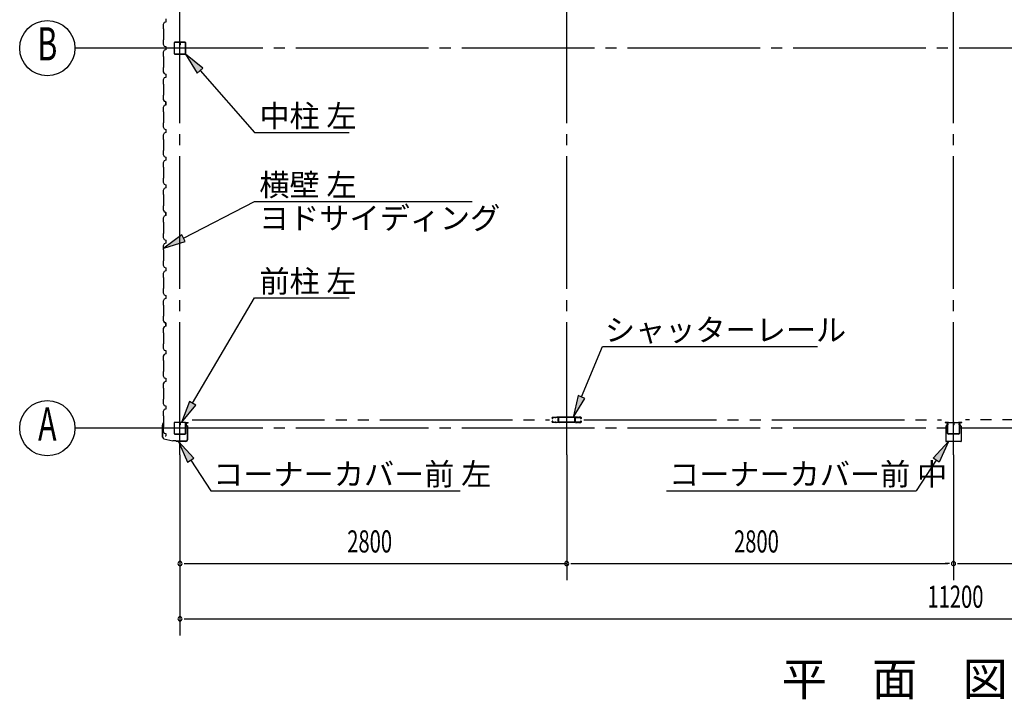
# Model space of a CAD drawing. Extents: x 868 to 32764, y 362 to 22484.
# Drawn here: x 17672 to 24800, y 12673 to 17590 of the extents above; entities that cross this region are included whole.
import ezdxf
from ezdxf.enums import TextEntityAlignment as Align

# ---------------------------------------------------------------- set-up
doc = ezdxf.new("R2010")
doc.units = 0
doc.header["$LTSCALE"] = 80
doc.header["$MEASUREMENT"] = 0
for name, pattern in [('1PL-M', [15, 12, -1, 1, -1]), ('1PL-S', [4, 2.5, -0.5, 0.5, -0.5]), ('2PL-M', [17, 12, -1, 1, -1, 1, -1])]:
    doc.linetypes.add(name, pattern=pattern)
for name, color, linetype in [('1PL-M1', 6, '1PL-M'), ('2PL-M1', 6, '2PL-M'), ('HIKIDASHI', 6, 'CONTINUOUS'), ('SUNPOU', 4, 'CONTINUOUS'), ('U1', 3, 'CONTINUOUS'), ('コ-ナ-カバ-', 3, 'CONTINUOUS'), ('柱', 3, 'CONTINUOUS')]:
    doc.layers.add(name, color=color, linetype=linetype)
doc.styles.add('00', font='ROMANS', dxfattribs={"width": 0.666667, "bigfont": 'BIGFONT'})
doc.styles.add('01', font='ROMANS', dxfattribs={"height": 3, "bigfont": 'BIGFONT'})

msp = doc.modelspace()

# ---------------------------------------------------------------- linework, layer by layer
at = {"layer": '1PL-M1'}
for p, q in [((18832.2, 14441.6), (18832.2, 20326.6)), ((21632.2, 14441.6), (21632.2, 20326.6)), ((24432.2, 14441.6), (24432.2, 20326.6)), ((30232.2, 17384.1), (18632.2, 17384.1)), ((30232.2, 14634.1), (18632.2, 14634.1))]:
    msp.add_line(p, q, dxfattribs=at)
at = {"layer": '2PL-M1'}
for p, q in [((18919.7, 14694.6), (21507.7, 14694.6)), ((21756.7, 14694.6), (24344.7, 14694.6)), ((27107.7, 14694.6), (24519.7, 14694.6))]:
    msp.add_line(p, q, dxfattribs=at)
at = {"layer": 'HIKIDASHI'}
for p, q in [((18997.8, 17239.1), (18872.1, 17341.6)), ((18872.1, 17341.6), (18957.7, 17203.9)), ((18957.7, 17203.9), (18997.8, 17239.1)), ((18977.8, 17221.5), (19372.5, 16772.8)), ((19372.5, 16772.8), (20057.7, 16772.8)), ((18857.7, 16009.8), (19372.5, 16274.5)), ((19372.5, 16274.5), (20947.9, 16274.5)), ((18845.5, 16033.5), (18715.4, 15936.6)), ((18715.4, 15936.6), (18869.9, 15986.1)), ((18869.9, 15986.1), (18845.5, 16033.5)), ((18923.8, 14814.5), (19372.5, 15576.9)), ((19372.5, 15576.9), (20057.7, 15576.9)), ((21739.5, 14860.3), (21891.8, 15225.2)), ((21891.8, 15225.2), (23447.4, 15225.2)), ((18900.8, 14828), (18842.6, 14676.6)), ((18946.8, 14801), (18900.8, 14828)), ((21714.9, 14870.6), (21677.8, 14712.6)), ((21677.8, 14712.6), (21764.1, 14850)), ((21764.1, 14850), (21714.9, 14870.6)), ((18842.6, 14676.6), (18946.8, 14801)), ((18932.4, 14418), (18822.3, 14537.1)), ((18822.3, 14537.1), (18887.9, 14388.7)), ((24284.6, 14418), (24394.8, 14537.1)), ((24394.8, 14537.1), (24329.2, 14388.7)), ((18887.9, 14388.7), (18932.4, 14418)), ((18910.2, 14403.4), (19055.9, 14181.7)), ((24306.9, 14403.4), (24161.2, 14181.7)), ((24329.2, 14388.7), (24284.6, 14418)), ((19055.9, 14181.7), (20861.5, 14181.7)), ((22355.6, 14181.7), (24161.2, 14181.7))]:
    msp.add_line(p, q, dxfattribs=at)
for points in [[(18997.8, 17239.1), (18957.7, 17203.9), (18872.1, 17341.6)], [(18845.5, 16033.5), (18869.9, 15986.1), (18715.4, 15936.6)], [(18900.8, 14828), (18946.8, 14801), (18842.6, 14676.6)], [(21714.9, 14870.6), (21764.1, 14850), (21677.8, 14712.6)], [(18932.4, 14418), (18887.9, 14388.7), (18822.3, 14537.1)], [(24284.6, 14418), (24329.2, 14388.7), (24394.8, 14537.1)]]:
    msp.add_solid(points, dxfattribs=at)
at = {"layer": 'SUNPOU'}
for p, q in [((18632.2, 17384.1), (18072.2, 17384.1)), ((18632.2, 14634.1), (18072.2, 14634.1)), ((18832.2, 14441.6), (18832.2, 13135.1)), ((21632.2, 14441.6), (21632.2, 13535.1)), ((24432.2, 14441.6), (24432.2, 13535.1)), ((18862.2, 13655.1), (18892.2, 13655.1)), ((18872.2, 13655.1), (21632.2, 13655.1)), ((21662.2, 13655.1), (21692.2, 13655.1)), ((21672.2, 13655.1), (24392.2, 13655.1)), ((24402.2, 13655.1), (24372.2, 13655.1)), ((24462.2, 13655.1), (24492.2, 13655.1)), ((24472.2, 13655.1), (27192.2, 13655.1)), ((18862.2, 13255.1), (18892.2, 13255.1)), ((18872.2, 13255.1), (29992.2, 13255.1))]:
    msp.add_line(p, q, dxfattribs=at)
for centre in [(17872.2, 17384.1), (17872.2, 14634.1)]:
    msp.add_circle(centre, 200, dxfattribs=at)
for centre, start, end in [((18832.2, 13655.1), 0, 180), ((18832.2, 13655.1), 180, 0), ((21632.2, 13655.1), 0, 180), ((21632.2, 13655.1), 180, 0), ((24432.2, 13655.1), 0, 180), ((24432.2, 13655.1), 0, 180), ((24432.2, 13655.1), 180, 0), ((24432.2, 13655.1), 180, 0), ((18832.2, 13255.1), 0, 180), ((18832.2, 13255.1), 180, 0)]:
    msp.add_arc(centre, 15, start, end, dxfattribs=at)
at = {"layer": 'U1'}
for p, q in [((18718.9, 17568.6), (18710.9, 17554.6)), ((18710.9, 17554.6), (18710.9, 17526.1)), ((18730.9, 17572.6), (18718.9, 17568.6)), ((18730.9, 17595.6), (18730.9, 17572.6)), ((18710.9, 17526.1), (18712.9, 17524.1)), ((18712.9, 17524.1), (18712.9, 17444.1)), ((18712.9, 17444.1), (18710.9, 17442.1)), ((18710.9, 17442.1), (18710.9, 17413.6)), ((18710.9, 17413.6), (18718.9, 17399.6)), ((18718.9, 17399.6), (18730.9, 17395.6)), ((18730.9, 17395.6), (18730.9, 17372.6)), ((18789.7, 17421.4), (18789.7, 17346.8)), ((18791.3, 17421.4), (18791.3, 17346.8)), ((18827, 17426.6), (18794.9, 17426.6)), ((18827, 17425), (18794.9, 17425)), ((18829, 17417.6), (18829, 17409)), ((18829, 17417.6), (18830.6, 17417.6)), ((18830.6, 17421.4), (18830.6, 17409)), ((18830.6, 17411.6), (18832.2, 17411.6)), ((18832.2, 17421.4), (18832.2, 17409)), ((18833.8, 17421.4), (18833.8, 17409)), ((18869.5, 17426.6), (18837.4, 17426.6)), ((18869.5, 17425), (18837.4, 17425)), ((18873.1, 17346.8), (18873.1, 17421.4)), ((18874.7, 17346.8), (18874.7, 17421.4)), ((18718.9, 17368.6), (18710.9, 17354.6)), ((18710.9, 17354.6), (18710.9, 17326.1)), ((18710.9, 17326.1), (18712.9, 17324.1)), ((18712.9, 17324.1), (18712.9, 17244.1)), ((18730.9, 17372.6), (18718.9, 17368.6)), ((18730.9, 17384.1), (18730.9, 17372.6)), ((18794.9, 17343.2), (18869.5, 17343.2)), ((18794.9, 17341.6), (18869.5, 17341.6)), ((18712.9, 17244.1), (18710.9, 17242.1)), ((18710.9, 17242.1), (18710.9, 17213.6)), ((18710.9, 17213.6), (18718.9, 17199.6)), ((18718.9, 17199.6), (18730.9, 17195.6)), ((18730.9, 17195.6), (18730.9, 17172.6)), ((18718.9, 17168.6), (18710.9, 17154.6)), ((18710.9, 17154.6), (18710.9, 17126.1)), ((18710.9, 17126.1), (18712.9, 17124.1)), ((18712.9, 17124.1), (18712.9, 17044.1)), ((18730.9, 17172.6), (18718.9, 17168.6)), ((18712.9, 17044.1), (18710.9, 17042.1)), ((18710.9, 17042.1), (18710.9, 17013.6)), ((18710.9, 17013.6), (18718.9, 16999.6)), ((18718.9, 16968.6), (18710.9, 16954.6)), ((18715.1, 17008.3), (18714.7, 17008)), ((18714.7, 17008), (18714.7, 17008)), ((18714.7, 17008), (18717.2, 17003.7)), ((18720.1, 16999.6), (18715.1, 17008.3)), ((18715.1, 17008.3), (18715.1, 17008.3)), ((18718.9, 16999.6), (18730.9, 16995.6)), ((18730.9, 16972.6), (18718.9, 16968.6)), ((18730.9, 16995.6), (18720.1, 16999.6)), ((18720.1, 16999.6), (18720.1, 16999.6)), ((18730.9, 16972.6), (18730.9, 16995.6)), ((18730.9, 16995.6), (18730.9, 16978.6)), ((18730.9, 16984.1), (18730.9, 16972.6)), ((18710.9, 16954.6), (18710.9, 16926.1)), ((18710.9, 16926.1), (18712.9, 16924.1)), ((18712.9, 16924.1), (18712.9, 16844.1)), ((18712.9, 16844.1), (18710.9, 16842.1)), ((18710.9, 16842.1), (18710.9, 16813.6)), ((18710.9, 16813.6), (18718.9, 16799.6)), ((18718.9, 16768.6), (18710.9, 16754.6)), ((18710.9, 16754.6), (18710.9, 16726.1)), ((18718.9, 16799.6), (18730.9, 16795.6)), ((18730.9, 16772.6), (18718.9, 16768.6)), ((18730.9, 16795.6), (18730.9, 16772.6)), ((18710.9, 16726.1), (18712.9, 16724.1)), ((18712.9, 16724.1), (18712.9, 16644.1)), ((18712.9, 16644.1), (18710.9, 16642.1)), ((18710.9, 16642.1), (18710.9, 16613.6)), ((18710.9, 16613.6), (18718.9, 16599.6)), ((18718.9, 16568.6), (18710.9, 16554.6)), ((18710.9, 16554.6), (18710.9, 16526.1)), ((18718.9, 16599.6), (18730.9, 16595.6)), ((18730.9, 16572.6), (18718.9, 16568.6)), ((18730.9, 16595.6), (18730.9, 16572.6)), ((18730.9, 16584.1), (18730.9, 16572.6)), ((18710.9, 16526.1), (18712.9, 16524.1)), ((18712.9, 16524.1), (18712.9, 16444.1)), ((18712.9, 16444.1), (18710.9, 16442.1)), ((18710.9, 16442.1), (18710.9, 16413.6)), ((18710.9, 16413.6), (18718.9, 16399.6)), ((18718.9, 16399.6), (18730.9, 16395.6)), ((18730.9, 16395.6), (18730.9, 16372.6)), ((18718.9, 16368.6), (18710.9, 16354.6)), ((18710.9, 16354.6), (18710.9, 16326.1)), ((18710.9, 16326.1), (18712.9, 16324.1)), ((18712.9, 16324.1), (18712.9, 16244.1)), ((18730.9, 16372.6), (18718.9, 16368.6)), ((18712.9, 16244.1), (18710.9, 16242.1)), ((18710.9, 16242.1), (18710.9, 16213.6)), ((18710.9, 16213.6), (18718.9, 16199.6)), ((18715.1, 16208.3), (18714.7, 16208)), ((18714.7, 16208), (18714.7, 16208)), ((18714.7, 16208), (18717.2, 16203.7)), ((18720.1, 16199.6), (18715.1, 16208.3)), ((18715.1, 16208.3), (18715.1, 16208.3)), ((18718.9, 16199.6), (18730.9, 16195.6)), ((18730.9, 16195.6), (18720.1, 16199.6)), ((18720.1, 16199.6), (18720.1, 16199.6)), ((18730.9, 16195.6), (18730.9, 16178.6)), ((18730.9, 16172.6), (18730.9, 16195.6)), ((18730.9, 16184.1), (18730.9, 16172.6)), ((18718.9, 16168.6), (18710.9, 16154.6)), ((18710.9, 16154.6), (18710.9, 16126.1)), ((18710.9, 16126.1), (18712.9, 16124.1)), ((18712.9, 16124.1), (18712.9, 16044.1)), ((18730.9, 16172.6), (18718.9, 16168.6)), ((18712.9, 16044.1), (18710.9, 16042.1)), ((18710.9, 16042.1), (18710.9, 16013.6)), ((18710.9, 16013.6), (18718.9, 15999.6)), ((18718.9, 15968.6), (18710.9, 15954.6)), ((18718.9, 15999.6), (18730.9, 15995.6)), ((18730.9, 15972.6), (18718.9, 15968.6)), ((18730.9, 15995.6), (18730.9, 15972.6)), ((18710.9, 15954.6), (18710.9, 15926.1)), ((18710.9, 15926.1), (18712.9, 15924.1)), ((18712.9, 15924.1), (18712.9, 15844.1)), ((18712.9, 15844.1), (18710.9, 15842.1)), ((18710.9, 15842.1), (18710.9, 15813.6)), ((18710.9, 15813.6), (18718.9, 15799.6)), ((18718.9, 15768.6), (18710.9, 15754.6)), ((18710.9, 15754.6), (18710.9, 15726.1)), ((18718.9, 15799.6), (18730.9, 15795.6)), ((18730.9, 15772.6), (18718.9, 15768.6)), ((18730.9, 15795.6), (18730.9, 15772.6)), ((18730.9, 15784.1), (18730.9, 15772.6)), ((18710.9, 15726.1), (18712.9, 15724.1)), ((18712.9, 15724.1), (18712.9, 15644.1)), ((18712.9, 15644.1), (18710.9, 15642.1)), ((18710.9, 15642.1), (18710.9, 15613.6)), ((18710.9, 15613.6), (18718.9, 15599.6)), ((18718.9, 15568.6), (18710.9, 15554.6)), ((18710.9, 15554.6), (18710.9, 15526.1)), ((18718.9, 15599.6), (18730.9, 15595.6)), ((18730.9, 15572.6), (18718.9, 15568.6)), ((18730.9, 15595.6), (18730.9, 15572.6)), ((18730.9, 15584.1), (18730.9, 15572.6)), ((18710.9, 15526.1), (18712.9, 15524.1)), ((18712.9, 15524.1), (18712.9, 15444.1)), ((18712.9, 15444.1), (18710.9, 15442.1)), ((18710.9, 15442.1), (18710.9, 15413.6)), ((18710.9, 15413.6), (18718.9, 15399.6)), ((18715.1, 15408.3), (18714.7, 15408)), ((18714.7, 15408), (18714.7, 15408)), ((18714.7, 15408), (18717.2, 15403.7)), ((18720.1, 15399.6), (18715.1, 15408.3)), ((18715.1, 15408.3), (18715.1, 15408.3)), ((18718.9, 15399.6), (18730.9, 15395.6)), ((18730.9, 15395.6), (18720.1, 15399.6)), ((18720.1, 15399.6), (18720.1, 15399.6)), ((18718.9, 15368.6), (18710.9, 15354.6)), ((18710.9, 15354.6), (18710.9, 15326.1)), ((18710.9, 15326.1), (18712.9, 15324.1)), ((18730.9, 15372.6), (18718.9, 15368.6)), ((18730.9, 15395.6), (18730.9, 15378.6)), ((18730.9, 15372.6), (18730.9, 15395.6)), ((18730.9, 15384.1), (18730.9, 15372.6)), ((18712.9, 15324.1), (18712.9, 15244.1)), ((18712.9, 15244.1), (18710.9, 15242.1)), ((18710.9, 15242.1), (18710.9, 15213.6)), ((18710.9, 15213.6), (18718.9, 15199.6)), ((18718.9, 15199.6), (18730.9, 15195.6)), ((18730.9, 15195.6), (18730.9, 15172.6)), ((18718.9, 15168.6), (18710.9, 15154.6)), ((18710.9, 15154.6), (18710.9, 15126.1)), ((18710.9, 15126.1), (18712.9, 15124.1)), ((18712.9, 15124.1), (18712.9, 15044.1)), ((18730.9, 15172.6), (18718.9, 15168.6)), ((18712.9, 15044.1), (18710.9, 15042.1)), ((18710.9, 15042.1), (18710.9, 15013.6)), ((18710.9, 15013.6), (18718.9, 14999.6)), ((18718.9, 14968.6), (18710.9, 14954.6)), ((18718.9, 14999.6), (18730.9, 14995.6)), ((18730.9, 14972.6), (18718.9, 14968.6)), ((18730.9, 14995.6), (18730.9, 14972.6)), ((18730.9, 14984.1), (18730.9, 14972.6)), ((18710.9, 14954.6), (18710.9, 14926.1)), ((18710.9, 14926.1), (18712.9, 14924.1)), ((18712.9, 14924.1), (18712.9, 14844.1)), ((18712.9, 14844.1), (18710.9, 14842.1)), ((18710.9, 14842.1), (18710.9, 14813.6)), ((18710.9, 14813.6), (18718.9, 14799.6)), ((18718.9, 14768.6), (18710.9, 14754.6)), ((18710.9, 14754.6), (18710.9, 14726.1)), ((18718.9, 14799.6), (18730.9, 14795.6)), ((18730.9, 14772.6), (18718.9, 14768.6)), ((18730.9, 14795.6), (18730.9, 14772.6)), ((18710.9, 14726.1), (18712.9, 14724.1)), ((18712.9, 14724.1), (18712.9, 14644.1)), ((21526.2, 14707.6), (21526.2, 14710.1)), ((21527.4, 14710.1), (21527.4, 14707.6)), ((21529.2, 14713.1), (21545.7, 14713.1)), ((21545.7, 14711.9), (21529.2, 14711.9)), ((21529.2, 14705.8), (21530.4, 14705.8)), ((21530.4, 14704.6), (21529.2, 14704.6)), ((21529.2, 14685.1), (21530.4, 14685.1)), ((21530.4, 14683.9), (21529.2, 14683.9)), ((21530.1, 14708.1), (21530.9, 14708.9)), ((21530.9, 14707.2), (21530.1, 14708.1)), ((21530.9, 14708.9), (21531.8, 14708)), ((21548.9, 14711.9), (21551.5, 14711.9)), ((21551.5, 14710.7), (21548.9, 14710.7)), ((21554.7, 14713.1), (21568.7, 14713.1)), ((21568.7, 14711.9), (21554.7, 14711.9)), ((21561.7, 14713.1), (21561.7, 14714.7)), ((21569, 14714.7), (21561.7, 14714.7)), ((21569.8, 14685.4), (21569.8, 14702.7)), ((21571, 14702.7), (21571, 14685.4)), ((21571.7, 14681.6), (21571.7, 14710.4)), ((21573.3, 14681.6), (21573.3, 14710.4)), ((21574.9, 14681.4), (21574.9, 14710.1)), ((21686.5, 14714.7), (21577.9, 14714.7)), ((21577.9, 14713.1), (21686.5, 14713.1)), ((21689.5, 14710.1), (21689.5, 14681.4)), ((21691.1, 14710.4), (21691.1, 14681.6)), ((21692.7, 14710.4), (21692.7, 14681.6)), ((21693.3, 14702.7), (21693.3, 14685.4)), ((21694.5, 14685.4), (21694.5, 14702.7)), ((21695.4, 14714.7), (21702.7, 14714.7)), ((21709.7, 14713.1), (21695.7, 14713.1)), ((21695.7, 14711.9), (21709.7, 14711.9)), ((21702.7, 14713.1), (21702.7, 14714.7)), ((21715.5, 14711.9), (21712.9, 14711.9)), ((21712.9, 14710.7), (21715.5, 14710.7)), ((21735.2, 14713.1), (21718.7, 14713.1)), ((21718.7, 14711.9), (21735.2, 14711.9)), ((21733.5, 14708.9), (21732.6, 14708)), ((21733.4, 14707.2), (21734.3, 14708.1)), ((21734.3, 14708.1), (21733.5, 14708.9)), ((21735.2, 14705.8), (21734, 14705.8)), ((21734, 14704.6), (21735.2, 14704.6)), ((21735.2, 14685.1), (21734, 14685.1)), ((21734, 14683.9), (21735.2, 14683.9)), ((21737, 14710.1), (21737, 14707.6)), ((21738.2, 14707.6), (21738.2, 14710.1)), ((18707.1, 14653.6), (18709.9, 14672.4)), ((18707.1, 14568.3), (18707.1, 14653.6)), ((18708.6, 14653.5), (18711.4, 14672.1)), ((18708.6, 14568.3), (18708.6, 14653.5)), ((18711.6, 14663.5), (18710.1, 14663.7)), ((18712.9, 14644.1), (18710.9, 14642.1)), ((18710.9, 14642.1), (18710.9, 14613.6)), ((18710.9, 14613.6), (18718.9, 14599.6)), ((18711.6, 14663.5), (18712.9, 14671.9)), ((18789.7, 14671.4), (18789.7, 14596.8)), ((18791.3, 14671.4), (18791.3, 14596.8)), ((18827, 14676.6), (18794.9, 14676.6)), ((18827, 14675), (18794.9, 14675)), ((18829, 14667.6), (18829, 14659)), ((18829, 14667.6), (18830.6, 14667.6)), ((18830.6, 14671.4), (18830.6, 14659)), ((18830.6, 14661.6), (18832.2, 14661.6)), ((18832.2, 14671.4), (18832.2, 14659)), ((18833.8, 14671.4), (18833.8, 14659)), ((18869.5, 14676.6), (18837.4, 14676.6)), ((18869.5, 14675), (18837.4, 14675)), ((18873.1, 14596.8), (18873.1, 14671.4)), ((18874.7, 14672.6), (18874.7, 14650.1)), ((18874.7, 14596.8), (18874.7, 14671.4)), ((18885.7, 14650.1), (18874.7, 14650.1)), ((18876.2, 14672.6), (18876.2, 14651.6)), ((18887.2, 14651.6), (18876.2, 14651.6)), ((18877.2, 14675.1), (18891.2, 14675.1)), ((18877.2, 14673.6), (18891.2, 14673.6)), ((18884.7, 14676.6), (18884.7, 14675.1)), ((18884.7, 14676.6), (18891.2, 14676.6)), ((18885.7, 14650.1), (18885.7, 14550.1)), ((18887.2, 14651.6), (18887.2, 14550.1)), ((21526.2, 14679.6), (21526.2, 14682.1)), ((21527.4, 14682.1), (21527.4, 14679.6)), ((21529.2, 14677.8), (21545.7, 14677.8)), ((21545.7, 14676.6), (21529.2, 14676.6)), ((21530.1, 14681.7), (21530.9, 14682.6)), ((21530.9, 14680.8), (21530.1, 14681.7)), ((21531.8, 14681.7), (21530.9, 14680.8)), ((21548.9, 14679), (21551.5, 14679)), ((21551.5, 14677.8), (21548.9, 14677.8)), ((21554.7, 14677.8), (21567.7, 14677.8)), ((21567.7, 14676.6), (21554.7, 14676.6)), ((21570.7, 14679.6), (21570.7, 14679.6)), ((21574.9, 14681.4), (21573.3, 14681.4)), ((21687.7, 14678.2), (21576.7, 14678.2)), ((21687.7, 14676.6), (21576.7, 14676.6)), ((21689.5, 14681.4), (21691.1, 14681.4)), ((21693.7, 14679.6), (21693.7, 14679.6)), ((21709.7, 14677.8), (21696.7, 14677.8)), ((21696.7, 14676.6), (21709.7, 14676.6)), ((21715.5, 14679), (21712.9, 14679)), ((21712.9, 14677.8), (21715.5, 14677.8)), ((21735.2, 14677.8), (21718.7, 14677.8)), ((21718.7, 14676.6), (21735.2, 14676.6)), ((21732.6, 14681.7), (21733.5, 14680.8)), ((21734.3, 14681.7), (21733.4, 14682.6)), ((21733.5, 14680.8), (21734.3, 14681.7)), ((21737, 14682.1), (21737, 14679.6)), ((21738.2, 14679.6), (21738.2, 14682.1)), ((18716.1, 14557.1), (18781.2, 14542.6)), ((18716.4, 14558.6), (18781.5, 14544.1)), ((18718.9, 14599.6), (18730.9, 14595.6)), ((18730.9, 14595.6), (18730.9, 14578.6)), ((18802.8, 14544.1), (18781.2, 14544.1)), ((18802.2, 14542.6), (18781.2, 14542.6)), ((18794.9, 14593.2), (18869.5, 14593.2)), ((18794.9, 14591.6), (18869.5, 14591.6)), ((18806.2, 14538.6), (18802.2, 14542.6)), ((18806.8, 14540.1), (18802.8, 14544.1)), ((18875.7, 14538.6), (18806.2, 14538.6)), ((18875.7, 14540.1), (18806.8, 14540.1)), ((18820.1, 14538.6), (18820.1, 14540.1)), ((18866.2, 14538.6), (18866.2, 14540.1))]:
    msp.add_line(p, q, dxfattribs=at)
for centre, radius, start, end in [((18794.9, 17421.4), 5.2, 90, 180), ((18794.9, 17421.4), 3.6, 90, 180), ((18827, 17421.4), 5.2, 0, 90), ((18827, 17421.4), 3.6, 0, 90), ((18831.4, 17409), 2.4, 180, 0), ((18831.4, 17409), 0.8, 180, 0), ((18837.4, 17421.4), 5.2, 90, 180), ((18837.4, 17421.4), 3.6, 90, 180), ((18869.5, 17421.4), 5.2, 0, 90), ((18869.5, 17421.4), 3.6, 0, 90), ((18794.9, 17346.8), 5.2, 180, 270), ((18794.9, 17346.8), 3.6, 180, 270), ((18869.5, 17346.8), 3.6, 270, 0), ((18869.5, 17346.8), 5.2, 270, 0), ((18869.5, 17346.8), 5.2, 270, 0), ((18730.9, 16976.6), 2, 90, 270), ((18730.9, 16176.6), 2, 90, 270), ((18730.9, 15376.6), 2, 90, 270), ((21529.2, 14710.1), 3, 90, 180), ((21529.2, 14707.6), 3, 180, 270), ((21529.2, 14682.1), 3, 90, 180), ((21529.2, 14710.1), 1.8, 90, 180), ((21529.2, 14707.6), 1.8, 180, 270), ((21529.2, 14682.1), 1.8, 90, 180), ((21530.4, 14706.6), 2, 270, 45), ((21530.4, 14706.6), 0.8, 270, 45), ((21530.4, 14683.1), 2, 315, 90), ((21530.4, 14683.1), 0.8, 315, 90), ((21545.7, 14710.1), 3, 48.59038, 90), ((21545.7, 14710.1), 1.8, 48.59038, 90), ((21548.9, 14713.7), 3, 228.59038, 270), ((21548.9, 14713.7), 1.8, 228.59038, 270), ((21551.5, 14713.7), 1.8, 270, 311.40962), ((21551.5, 14713.7), 3, 270, 311.40962), ((21554.7, 14710.1), 3, 90, 131.40962), ((21554.7, 14710.1), 1.8, 90, 131.40962), ((21568.7, 14710.1), 3, 326.44269, 90), ((21568.7, 14710.1), 1.8, 326.44269, 90), ((21569, 14710.4), 4.3, 0, 90), ((21569, 14710.4), 2.7, 0, 90), ((21573.7, 14706.8), 4.2, 146.44269, 205.84193), ((21572.8, 14702.7), 3, 161.42665, 180), ((21572.8, 14685.4), 3, 180, 210.16484), ((21568.3, 14704.2), 1.8, 341.42665, 25.84193), ((21568.7, 14682.9), 1.8, 326.44269, 30.16484), ((21573.7, 14706.8), 3, 146.44269, 205.84193), ((21568.3, 14704.2), 3, 341.42665, 25.84193), ((21572.8, 14702.7), 1.8, 161.42665, 180), ((21572.8, 14685.4), 1.8, 180, 210.16484), ((21568.7, 14682.9), 3, 326.44269, 30.16484), ((21577.9, 14710.1), 4.6, 90, 180), ((21577.9, 14710.1), 3, 90, 180), ((21686.5, 14710.1), 4.6, 0, 90), ((21686.5, 14710.1), 3, 0, 90), ((21695.4, 14710.4), 4.3, 90, 180), ((21695.7, 14710.1), 3, 90, 213.55731), ((21695.4, 14710.4), 2.7, 90, 180), ((21695.7, 14682.9), 3, 149.83516, 213.55731), ((21696.1, 14704.2), 3, 154.15807, 198.57335), ((21691.5, 14685.4), 1.8, 329.83516, 360), ((21690.7, 14706.8), 3, 334.15807, 33.55731), ((21691.5, 14702.7), 1.8, 0, 18.57335), ((21695.7, 14710.1), 1.8, 90, 213.55731), ((21695.7, 14682.9), 1.8, 149.83516, 213.55731), ((21691.5, 14685.4), 3, 329.83516, 0), ((21690.7, 14706.8), 4.2, 334.15807, 33.55731), ((21696.1, 14704.2), 1.8, 154.15807, 198.57335), ((21691.5, 14702.7), 3, 0, 18.57335), ((21709.7, 14710.1), 3, 48.59038, 90), ((21709.7, 14710.1), 1.8, 48.59038, 90), ((21712.9, 14713.7), 3, 228.59038, 270), ((21712.9, 14713.7), 1.8, 228.59038, 270), ((21715.5, 14713.7), 1.8, 270, 311.40962), ((21715.5, 14713.7), 3, 270, 311.40962), ((21718.7, 14710.1), 3, 90, 131.40962), ((21718.7, 14710.1), 1.8, 90, 131.40962), ((21734, 14706.6), 2, 135, 270), ((21734, 14683.1), 2, 90, 225), ((21734, 14706.6), 0.8, 135, 270), ((21734, 14683.1), 0.8, 90, 225), ((21735.2, 14710.1), 3, 0, 90), ((21735.2, 14710.1), 1.8, 360, 90), ((21735.2, 14707.6), 1.8, 270, 0), ((21735.2, 14707.6), 3, 270, 0), ((21735.2, 14682.1), 3, 0, 90), ((21735.2, 14682.1), 1.8, 360, 90), ((18711.4, 14672.1), 1.5, 351.46923, 171.46923), ((18794.9, 14671.4), 5.2, 90, 180), ((18794.9, 14671.4), 3.6, 90, 180), ((18827, 14671.4), 5.2, 0, 90), ((18827, 14671.4), 3.6, 0, 90), ((18831.4, 14659), 2.4, 180, 0), ((18831.4, 14659), 0.8, 180, 0), ((18837.4, 14671.4), 5.2, 90, 180), ((18837.4, 14671.4), 3.6, 90, 180), ((18869.5, 14671.4), 5.2, 0, 90), ((18869.5, 14671.4), 3.6, 0, 90), ((18877.2, 14672.6), 2.5, 90, 180), ((18877.2, 14672.6), 1, 90, 180), ((18891.2, 14675.1), 1.5, 270, 90), ((21529.2, 14679.6), 3, 180, 270), ((21529.2, 14679.6), 1.8, 180, 270), ((21545.7, 14679.6), 1.8, 270, 311.40962), ((21545.7, 14679.6), 3, 270, 311.40962), ((21548.9, 14676), 3, 90, 131.40962), ((21548.9, 14676), 1.8, 90, 131.40962), ((21551.5, 14676), 3, 48.59038, 90), ((21551.5, 14676), 1.8, 48.59038, 90), ((21554.7, 14679.6), 3, 228.59038, 270), ((21554.7, 14679.6), 1.8, 228.59038, 270), ((21567.7, 14679.6), 3, 270, 0), ((21567.7, 14679.6), 1.8, 270, 0), ((21573.7, 14679.6), 4.2, 146.44269, 180), ((21573.7, 14679.6), 3, 146.44269, 180), ((21576.7, 14681.6), 5, 180, 270), ((21576.7, 14681.6), 3.4, 180, 270), ((21687.7, 14681.6), 3.4, 270, 0), ((21687.7, 14681.6), 5, 270, 0), ((21690.7, 14679.6), 3, 0, 33.55731), ((21696.7, 14679.6), 3, 180, 270), ((21690.7, 14679.6), 4.2, 0, 33.55731), ((21696.7, 14679.6), 1.8, 180, 270), ((21709.7, 14679.6), 1.8, 270, 311.40962), ((21709.7, 14679.6), 3, 270, 311.40962), ((21712.9, 14676), 3, 90, 131.40962), ((21712.9, 14676), 1.8, 90, 131.40962), ((21715.5, 14676), 3, 48.59038, 90), ((21715.5, 14676), 1.8, 48.59038, 90), ((21718.7, 14679.6), 3, 228.59038, 270), ((21718.7, 14679.6), 1.8, 228.59038, 270), ((21735.2, 14679.6), 3, 270, 0), ((21735.2, 14679.6), 1.8, 270, 0), ((18718.6, 14568.3), 11.5, 180, 257.47119), ((18718.6, 14568.3), 10, 180, 257.47119), ((18730.9, 14576.6), 2, 90, 270), ((18794.9, 14596.8), 5.2, 180, 270), ((18794.9, 14596.8), 3.6, 180, 270), ((18869.5, 14596.8), 3.6, 270, 0), ((18869.5, 14596.8), 5.2, 270, 0), ((18869.5, 14596.8), 5.2, 270, 0), ((18875.7, 14550.1), 10, 270, 0), ((18875.7, 14550.1), 11.5, 270, 0)]:
    msp.add_arc(centre, radius, start, end, dxfattribs=at)
at = {"layer": 'コ-ナ-カバ-'}
for p, q in [((24379.7, 14675.3), (24372.3, 14675.3)), ((24387.6, 14674.7), (24372.3, 14674.7)), ((24387.6, 14674.1), (24372.3, 14674.1)), ((24377.2, 14649), (24377.2, 14539.2)), ((24377.8, 14649), (24377.8, 14539.2)), ((24387.6, 14650.6), (24378.8, 14650.6)), ((24387.6, 14650), (24378.8, 14650)), ((24379.7, 14675.3), (24379.7, 14674.7)), ((24388.6, 14673.1), (24388.6, 14651.6)), ((24389.2, 14673.1), (24389.2, 14651.6)), ((24475.2, 14673.1), (24475.2, 14651.6)), ((24475.8, 14673.1), (24475.8, 14651.6)), ((24492.1, 14674.7), (24476.8, 14674.7)), ((24492.1, 14674.1), (24476.8, 14674.1)), ((24485.6, 14650.6), (24476.8, 14650.6)), ((24485.6, 14650), (24476.8, 14650)), ((24484.7, 14675.3), (24484.7, 14674.7)), ((24492.1, 14675.3), (24484.7, 14675.3)), ((24486.6, 14649), (24486.6, 14539.2)), ((24487.2, 14649), (24487.2, 14539.2)), ((24485.6, 14538.2), (24378.8, 14538.2)), ((24485.6, 14537.6), (24378.8, 14537.6))]:
    msp.add_line(p, q, dxfattribs=at)
at = {"layer": 'コ-ナ-カバ-', "color": 6, "linetype": '1PL-S'}
for p, q in [((24396.7, 14661.6), (24381.1, 14661.6)), ((24483.3, 14661.6), (24467.7, 14661.6))]:
    msp.add_line(p, q, dxfattribs=at)
at = {"layer": 'コ-ナ-カバ-'}
for centre, radius, start, end in [((24372.3, 14674.7), 0.6, 90, 270), ((24378.8, 14649), 1.6, 90, 180), ((24378.8, 14649), 1, 90, 180), ((24387.6, 14673.1), 1.6, 0, 90), ((24387.6, 14673.1), 1, 0, 90), ((24387.6, 14651.6), 1, 270, 0), ((24387.6, 14651.6), 1.6, 270, 0), ((24476.8, 14673.1), 1.6, 90, 180), ((24476.8, 14651.6), 1.6, 180, 270), ((24476.8, 14673.1), 1, 90, 180), ((24476.8, 14651.6), 1, 180, 270), ((24485.6, 14649), 1.6, 0, 90), ((24485.6, 14649), 1, 0, 90), ((24492.1, 14674.7), 0.6, 270, 90), ((24378.8, 14539.2), 1.6, 180, 270), ((24378.8, 14539.2), 1, 180, 270), ((24485.6, 14539.2), 1, 270, 0), ((24485.6, 14539.2), 1.6, 270, 0)]:
    msp.add_arc(centre, radius, start, end, dxfattribs=at)
at = {"layer": '柱'}
for p, q in [((24389.7, 14596.8), (24389.7, 14671.4)), ((24391.3, 14596.8), (24391.3, 14671.4)), ((24394.9, 14676.6), (24427, 14676.6)), ((24394.9, 14675), (24427, 14675)), ((24430.6, 14671.4), (24430.6, 14659)), ((24432.2, 14671.4), (24432.2, 14659)), ((24433.8, 14661.6), (24432.2, 14661.6)), ((24433.8, 14671.4), (24433.8, 14659)), ((24435.4, 14667.6), (24433.8, 14667.6)), ((24435.4, 14667.6), (24435.4, 14659)), ((24437.4, 14676.6), (24469.5, 14676.6)), ((24437.4, 14675), (24469.5, 14675)), ((24473.1, 14671.4), (24473.1, 14596.8)), ((24474.7, 14671.4), (24474.7, 14596.8)), ((24469.5, 14593.2), (24394.9, 14593.2)), ((24469.5, 14591.6), (24394.9, 14591.6))]:
    msp.add_line(p, q, dxfattribs=at)
for centre, radius, start, end in [((24394.9, 14671.4), 5.2, 90, 180), ((24394.9, 14671.4), 3.6, 90, 180), ((24427, 14671.4), 5.2, 0, 90), ((24427, 14671.4), 3.6, 0, 90), ((24433, 14659), 2.4, 180, 0), ((24437.4, 14671.4), 5.2, 90, 180), ((24433, 14659), 0.8, 180, 0), ((24437.4, 14671.4), 3.6, 90, 180), ((24469.5, 14671.4), 5.2, 0, 90), ((24469.5, 14671.4), 3.6, 0, 90), ((24394.9, 14596.8), 5.2, 180, 270), ((24394.9, 14596.8), 5.2, 180, 270), ((24394.9, 14596.8), 3.6, 180, 270), ((24469.5, 14596.8), 3.6, 270, 0), ((24469.5, 14596.8), 5.2, 270, 0)]:
    msp.add_arc(centre, radius, start, end, dxfattribs=at)

# ---------------------------------------------------------------- texts
at = {"layer": 'HIKIDASHI', "style": '01'}
for s, height, p in [('中柱 左', 160, (19407.3, 16812.8)), ('横壁 左', 160, (19407.3, 16314.5)), ('ヨドサイディング', 160, (19404.7, 16074.5)), ('前柱 左', 160, (19407.3, 15616.9)), ('シャッターレール', 160, (21908.9, 15265.2)), ('コーナーカバー前 左', 160, (19073, 14221.7)), ('コーナーカバー前 中', 160, (22372.6, 14221.7)), ('平\u3000面\u3000図', 240, (23188, 12699.1))]:
    msp.add_text(s, height=height, dxfattribs=at).set_placement(p)
at = {"layer": 'SUNPOU', "style": '00', "width": 0.67}
for s, p in [('B', (17872.2, 17384.1)), ('A', (17872.2, 14634.1))]:
    msp.add_text(s, height=240, dxfattribs=at).set_placement(p, align=Align.MIDDLE)
for s, p in [('2800', (20043.3, 13735.1)), ('2800', (22843.3, 13735.1)), ('11200', (24243.3, 13335.1))]:
    msp.add_text(s, height=160, dxfattribs=at).set_placement(p)

doc.saveas('drawing.dxf')
